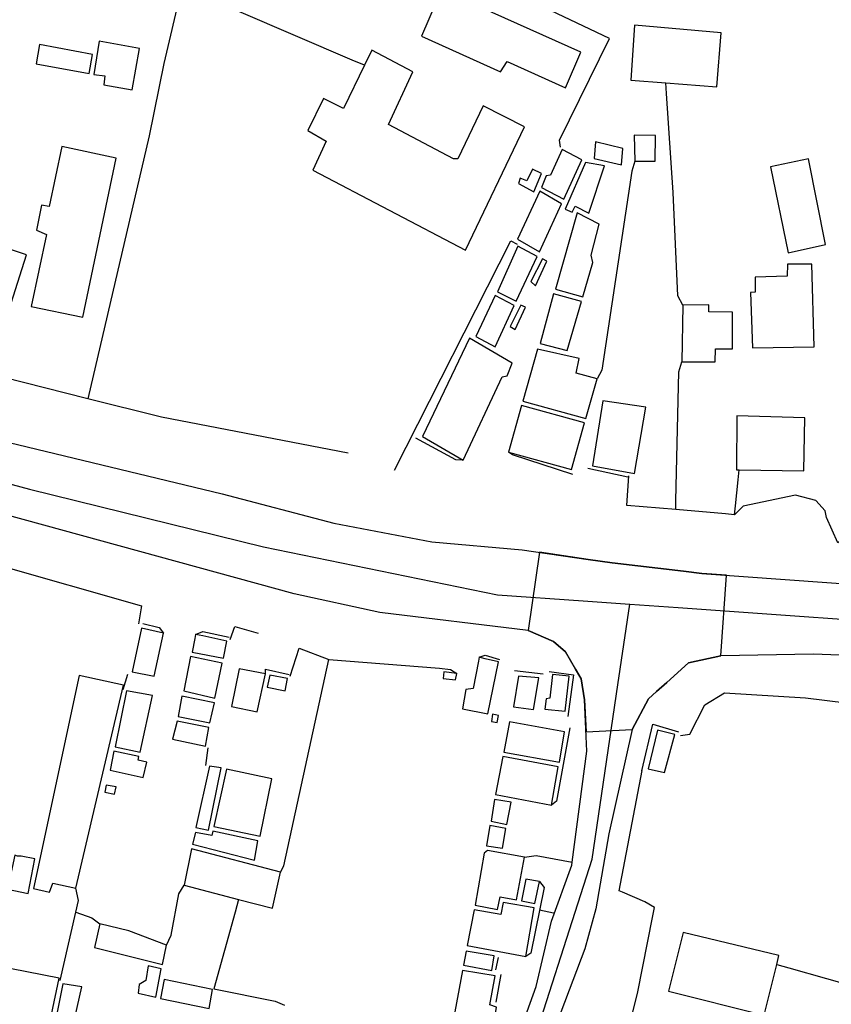
# Model space of a CAD drawing. Units: millimetres. Extents: x 175897 to 343851, y 1668686 to 1734400.
# Drawn here: x 177054 to 177145, y 1670588 to 1670699 of the extents above; entities that cross this region are included whole.
import ezdxf

# ---------------------------------------------------------------- set-up
doc = ezdxf.new("R2010")
doc.units = ezdxf.units.MM
doc.header["$LTSCALE"] = 4
doc.header["$MEASUREMENT"] = 0
for name, color, linetype in [('V-CRUZAMENTO', 1, 'CONTINUOUS'), ('V-EDIFICACAO', 7, 'CONTINUOUS'), ('V-EIXO_DE_LOGRADOURO', 3, 'CONTINUOUS'), ('V-LOTE', 1, 'CONTINUOUS'), ('V-QUADRA', 21, 'CONTINUOUS'), ('V-TESTADA', 5, 'CONTINUOUS')]:
    doc.layers.add(name, color=color, linetype=linetype)

msp = doc.modelspace()

# ---------------------------------------------------------------- linework, layer by layer
at = {"layer": 'V-CRUZAMENTO'}
msp.add_lwpolyline([(177133.673835, 1670636.159021), (177130.88, 1670636.36), (177128.82, 1670636.6), (177120.76, 1670637.54), (177118.06, 1670637.94), (177112.584824, 1670638.744305), (177111.29, 1670629.93), (177114.15, 1670628.67), (177115.52, 1670627.52), (177116.64, 1670625.58), (177117.277493, 1670624.485637), (177117.66, 1670622.1), (177117.828417, 1670618.507113), (177123.01, 1670618.75), (177124.88, 1670622.22), (177125.78, 1670623.03), (177126.93, 1670624.06), (177129.39, 1670626.27), (177133.02, 1670627.07)], close=True, dxfattribs=at)
at = {"layer": 'V-EDIFICACAO'}
for points in [[(177101.55, 1670702.18), (177099.3, 1670696.91), (177108.19, 1670692.91), (177108.95, 1670694.06), (177115.5, 1670691.08), (177117.24, 1670695.12), (177101.55, 1670702.18)], [(177126.83, 1670691.66), (177132.56, 1670691.21), (177133.07, 1670697.29), (177123.28, 1670698.14), (177122.86, 1670691.97)], [(177062.97, 1670696.35), (177062.34, 1670692.61), (177063.61, 1670692.44), (177063.48, 1670691.42), (177066.67, 1670690.87), (177067.52, 1670695.54), (177062.97, 1670696.35)], [(177056.25, 1670695.97), (177055.87, 1670693.8), (177061.83, 1670692.7), (177062.21, 1670694.86), (177056.25, 1670695.97)], [(177092.86, 1670693.64), (177090.49, 1670688.78), (177088.24, 1670689.89), (177086.49, 1670686.27), (177088.54, 1670685.08), (177087.05, 1670681.81), (177104.23, 1670672.79), (177110.91, 1670686.7), (177106.23, 1670689.08), (177103.38, 1670683.08), (177102.91, 1670683.08), (177095.55, 1670686.95), (177098.32, 1670692.91), (177093.68, 1670695.33)], [(177118.9, 1670685), (177118.73, 1670683.13), (177121.84, 1670682.4), (177121.97, 1670684.27), (177118.9, 1670685)], [(177123.24, 1670685.76), (177123.33, 1670682.83), (177125.62, 1670682.83), (177125.67, 1670685.72), (177123.24, 1670685.76)], [(177057.32, 1670677.72), (177056.47, 1670677.85), (177055.91, 1670675.04), (177057.02, 1670674.58), (177055.28, 1670666.45), (177061.1, 1670665.26), (177064.89, 1670683.17), (177058.76, 1670684.49), (177057.32, 1670677.72)], [(177113.84, 1670681.25), (177113.33, 1670681.17), (177112.82, 1670679.85), (177115.33, 1670678.53), (177117.37, 1670682.96), (177115.12, 1670684.15), (177113.84, 1670681.25)], [(177138.6, 1670682.19), (177140.59, 1670672.49), (177144.81, 1670673.43), (177142.89, 1670683.08), (177138.6, 1670682.19)], [(177111.16, 1670680.62), (177110.4, 1670680.91), (177110.23, 1670680.32), (177111.93, 1670679.38), (177112.82, 1670681.42), (177111.8, 1670681.93), (177111.16, 1670680.62)], [(177115.46, 1670677.43), (177116.27, 1670677.09), (177116.61, 1670677.77), (177118.14, 1670676.96), (177119.92, 1670682.32), (177117.75, 1670682.66), (177115.46, 1670677.43)], [(177110.1, 1670674.02), (177112.57, 1670672.62), (177115.08, 1670678.02), (177112.61, 1670679.43), (177110.1, 1670674.02)], [(177050.72, 1670673.64), (177051.19, 1670675.64), (177047.83, 1670676.83), (177046.64, 1670673.05), (177047.36, 1670672.75), (177044.73, 1670664.41), (177051.49, 1670662.07), (177054.77, 1670672.28), (177050.72, 1670673.64)], [(177114.39, 1670668.41), (177117.46, 1670667.52), (177118.61, 1670671.39), (177118.39, 1670672.24), (177119.29, 1670675.72), (177116.82, 1670677), (177114.39, 1670668.41)], [(177107.84, 1670668.11), (177109.97, 1670667.05), (177112.31, 1670672.07), (177110.14, 1670673.26), (177107.84, 1670668.11)], [(177111.59, 1670669.26), (177112.14, 1670668.79), (177113.42, 1670671.56), (177112.91, 1670671.81), (177111.59, 1670669.26)], [(177140.85, 1670671.22), (177140.55, 1670671.22), (177140.51, 1670669.86), (177136.89, 1670669.77), (177136.89, 1670668.07), (177136.38, 1670668.03), (177136.6, 1670661.77), (177143.53, 1670661.9), (177143.27, 1670671.22), (177140.85, 1670671.22)], [(177105.42, 1670663.05), (177107.59, 1670661.9), (177109.72, 1670666.54), (177107.59, 1670667.69), (177105.42, 1670663.05)], [(177114.18, 1670667.86), (177112.65, 1670662.28), (177115.71, 1670661.48), (177117.33, 1670667.01), (177114.18, 1670667.86)], [(177110.48, 1670666.58), (177109.29, 1670664.2), (177109.84, 1670663.86), (177110.99, 1670666.37), (177110.48, 1670666.58)], [(177131.66, 1670665.86), (177131.66, 1670666.62), (177128.73, 1670666.58), (177128.64, 1670660.2), (177132.39, 1670660.2), (177132.43, 1670661.69), (177134.34, 1670661.69), (177134.34, 1670665.81), (177131.66, 1670665.86)], [(177104.7, 1670662.88), (177099.38, 1670651.78), (177103.97, 1670649.14), (177108.36, 1670658.5), (177108.95, 1670658.63), (177109.5, 1670660.07), (177104.7, 1670662.88)], [(177112.35, 1670661.65), (177110.69, 1670655.78), (177117.8, 1670653.82), (177119.07, 1670658.29), (177116.73, 1670658.92), (177117.07, 1670660.58), (177112.35, 1670661.65)], [(177110.57, 1670655.27), (177109.08, 1670650.04), (177116.18, 1670648.08), (177117.67, 1670653.35), (177110.57, 1670655.27)], [(177119.71, 1670655.82), (177118.56, 1670648.5), (177123.28, 1670647.61), (177124.56, 1670655.1), (177119.71, 1670655.82)], [(177135.09, 1670648.04), (177142.38, 1670647.91), (177142.47, 1670653.91), (177134.81, 1670654.12), (177134.77, 1670648.04)], [(177066.67, 1670625.28), (177069.14, 1670624.77), (177070.2, 1670629.62), (177067.74, 1670630.17), (177066.67, 1670625.28)], [(177073.82, 1670629.49), (177073.73, 1670629.03), (177073.44, 1670627.49), (177076.97, 1670626.81), (177077.35, 1670628.73), (177074.63, 1670629.32), (177073.82, 1670629.49)], [(177073.27, 1670626.98), (177072.5, 1670623.11), (177075.99, 1670622.3), (177076.84, 1670626.26), (177073.27, 1670626.98)], [(177105.8, 1670626.9), (177105.72, 1670626.48), (177105.12, 1670623.37), (177104.27, 1670623.28), (177103.89, 1670621.11), (177106.78, 1670620.52), (177107.97, 1670626.39), (177106.46, 1670626.74), (177105.8, 1670626.9)], [(177081.69, 1670625.03), (177078.75, 1670625.62), (177077.86, 1670621.37), (177080.75, 1670620.77), (177081.69, 1670625.03)], [(177101.81, 1670625.28), (177101.72, 1670624.52), (177103.12, 1670624.35), (177103.25, 1670625.07), (177101.81, 1670625.28)], [(177114.05, 1670624.98), (177113.76, 1670622.3), (177113.33, 1670622.22), (177113.2, 1670621.07), (177115.46, 1670620.82), (177115.93, 1670624.77), (177114.05, 1670624.98)], [(177055.57, 1670600.83), (177057.36, 1670600.44), (177057.74, 1670601.46), (177060.34, 1670600.87), (177065.7, 1670623.75), (177060.72, 1670624.86), (177055.57, 1670600.83)], [(177082.2, 1670624.9), (177081.9, 1670623.54), (177083.94, 1670623.11), (177084.2, 1670624.52), (177082.2, 1670624.9)], [(177110.23, 1670624.77), (177109.67, 1670621.33), (177111.89, 1670621.03), (177112.52, 1670624.6), (177110.23, 1670624.77)], [(177066.04, 1670623.11), (177064.76, 1670616.82), (177067.57, 1670616.22), (177068.97, 1670622.6), (177066.04, 1670623.11)], [(177072.29, 1670622.52), (177071.86, 1670620.22), (177075.44, 1670619.5), (177075.95, 1670621.79), (177072.29, 1670622.52)], [(177071.74, 1670619.71), (177071.22, 1670617.67), (177074.93, 1670616.9), (177075.31, 1670618.99), (177071.74, 1670619.71)], [(177107.29, 1670620.48), (177107.16, 1670619.67), (177107.8, 1670619.54), (177107.97, 1670620.35), (177107.29, 1670620.48)], [(177109.21, 1670619.63), (177108.57, 1670616.22), (177114.82, 1670615.07), (177115.42, 1670618.52), (177109.21, 1670619.63)], [(177125.88, 1670618.69), (177124.82, 1670614.35), (177126.69, 1670613.93), (177127.83, 1670618.22), (177125.88, 1670618.69)], [(177064.63, 1670616.31), (177064.21, 1670614.18), (177067.91, 1670613.37), (177068.33, 1670615.07), (177067.35, 1670615.29), (177067.44, 1670615.71), (177064.63, 1670616.31)], [(177108.44, 1670615.71), (177107.63, 1670611.42), (177113.93, 1670610.23), (177114.69, 1670614.56), (177108.44, 1670615.71)], [(177073.86, 1670607.72), (177075.27, 1670607.42), (177076.71, 1670614.44), (177075.39, 1670614.65), (177073.86, 1670607.72)], [(177075.9, 1670607.84), (177081.09, 1670606.74), (177082.41, 1670613.2), (177077.31, 1670614.31), (177075.9, 1670607.84)], [(177063.74, 1670612.48), (177063.61, 1670611.71), (177064.67, 1670611.46), (177064.89, 1670612.31), (177063.74, 1670612.48)], [(177107.5, 1670610.86), (177107.12, 1670608.44), (177108.91, 1670608.06), (177109.38, 1670610.57), (177107.5, 1670610.86)], [(177075.78, 1670607.29), (177075.65, 1670606.82), (177073.82, 1670607.16), (177073.48, 1670605.84), (177080.45, 1670604.02), (177080.84, 1670606.23), (177075.78, 1670607.29)], [(177106.99, 1670607.93), (177106.61, 1670605.67), (177108.4, 1670605.38), (177108.78, 1670607.59), (177106.99, 1670607.93)], [(177078.66, 1670599.61), (177082.5, 1670598.61), (177083.39, 1670602.7), (177073.35, 1670605.33), (177072.54, 1670601.21)], [(177106.74, 1670605.12), (177106.36, 1670604.82), (177105.34, 1670598.95), (177107.84, 1670598.49), (177108.14, 1670599.89), (177110.01, 1670599.55), (177110.91, 1670604.36), (177106.74, 1670605.12)], [(177054.17, 1670604.48), (177053.76144, 1670604.50029), (177053.45, 1670604.61), (177052.64, 1670600.78), (177054.94, 1670600.27), (177055.7, 1670604.19), (177054.17, 1670604.48)], [(177110.57, 1670599.47), (177112.06, 1670599.17), (177112.57, 1670601.63), (177111.03, 1670601.89), (177110.57, 1670599.47)], [(177105.21, 1670598.44), (177104.44, 1670594.4), (177111.03, 1670593.17), (177111.97, 1670598.66), (177108.48, 1670599.25), (177108.23, 1670597.93), (177105.21, 1670598.44)], [(177066.29, 1670596.06), (177063.02, 1670596.87), (177062.42, 1670594.19), (177070.08, 1670592.28), (177070.54, 1670594.45), (177066.29, 1670596.06)], [(177139.32, 1670592.29), (177139.57, 1670593.3), (177128.77, 1670595.89), (177127.11, 1670589.26), (177137.92, 1670586.58)], [(177104.31, 1670593.77), (177104.02, 1670592.19), (177107.21, 1670591.6), (177107.46, 1670593.26), (177104.31, 1670593.77)], [(177051.11, 1670592.15), (177049.45, 1670584.11), (177056.72, 1670582.54), (177058.47, 1670590.75), (177051.11, 1670592.15)], [(177068.5, 1670592.11), (177068.21, 1670590.49), (177067.48, 1670590.02), (177067.35, 1670589.04), (177069.35, 1670588.58), (177069.95, 1670591.77), (177068.5, 1670592.11)], [(177070.29, 1670590.58), (177069.86, 1670588.45), (177075.35, 1670587.3), (177075.73, 1670589.47), (177070.29, 1670590.58)], [(177103.89, 1670591.6), (177102.87, 1670585.94), (177106.31, 1670585.3), (177106.57, 1670586.71), (177107.59, 1670586.54), (177107.72, 1670587.47), (177106.99, 1670587.73), (177107.59, 1670591), (177103.89, 1670591.6)], [(177058.85, 1670590.11), (177057.95, 1670585.6), (177059.95, 1670585.09), (177061.02, 1670589.77), (177058.85, 1670590.11)]]:
    msp.add_lwpolyline(points, close=True, dxfattribs=at)
at = {"layer": 'V-EIXO_DE_LOGRADOURO'}
for points in [[(176998.39, 1670661.59), (177002.37, 1670660.05), (177003.61, 1670659.72), (177055.11, 1670645.85), (177081.48, 1670639.36), (177107.85, 1670633.94), (177117.52, 1670633.26), (177122.77, 1670632.89)], [(177098.25, 1670496.17), (177097.21, 1670512.14), (177098.59, 1670527.87), (177098.67, 1670540.47), (177101.72, 1670554.83), (177110.51, 1670579.19), (177118.53, 1670604.16), (177121.43, 1670623.8), (177122.77, 1670632.89)], [(177122.77, 1670632.89), (177128.2, 1670632.5), (177159.82, 1670630.27), (177185.73, 1670629.12), (177211.64, 1670629.2), (177218.53, 1670629.72), (177226.59, 1670630.34)]]:
    msp.add_lwpolyline(points, dxfattribs=at)
at = {"layer": 'V-LOTE'}
for points in [[(177114.95, 1670684.42), (177114.84, 1670685.18), (177120.46, 1670696.66), (177077.01, 1670717.33)], [(177061.7, 1670656.05), (177030.71, 1670663.88), (177005.26, 1670670.07), (177005.34, 1670670.91), (177011.6, 1670695.5), (177015.8, 1670712.57)], [(177072.32, 1670702.47), (177072.18, 1670702.01), (177070.25, 1670693.85), (177068.59, 1670685.69), (177061.7, 1670656.05)], [(177092.86, 1670693.64), (177091.49, 1670694.23), (177072.32, 1670702.47)], [(177128.73, 1670666.58), (177128.18, 1670667.64), (177127.64, 1670679.3), (177126.91, 1670690.47), (177126.83, 1670691.66)], [(177123.33, 1670682.83), (177122.99, 1670681.7), (177119.61, 1670659.26), (177119.07, 1670658.29)], [(177096.25, 1670648), (177109.35, 1670673.85), (177110.06, 1670673.47)], [(177127.93, 1670643.55), (177127.95, 1670644.55), (177128.29, 1670659.07), (177128.64, 1670660.2)], [(177091.01, 1670649.91), (177069.99, 1670653.96), (177061.7, 1670656.05)], [(177127.93, 1670643.55), (177122.41, 1670644.03), (177122.66, 1670647.37)], [(177134.55, 1670642.97), (177134.66, 1670643.97), (177134.96, 1670646.89), (177135.09, 1670648.04)], [(177182.02, 1670638.35), (177176.9, 1670638.3), (177152.98, 1670639.29), (177146.48, 1670639.98), (177146.22, 1670639.79), (177144.94, 1670642.65), (177144.79, 1670643.41), (177143.73, 1670644.56), (177141.44, 1670645.17), (177135.55, 1670643.94), (177134.55, 1670642.97)], [(177134.55, 1670642.97), (177133.55, 1670643.06), (177127.93, 1670643.55)], [(177051.37, 1670637.37), (177067.72, 1670632.71), (177067.4, 1670630.67)], [(177077.73, 1670628.92), (177078.25, 1670630.36), (177080.89, 1670629.62)], [(177084.5, 1670624.79), (177085.49, 1670627.92), (177088.84, 1670626.64)], [(177083.39, 1670602.7), (177083.77, 1670603.4), (177088.84, 1670626.64)], [(177088.84, 1670626.64), (177101.33, 1670625.69)], [(177065.68, 1670623.26), (177066.18, 1670625.02)], [(177128.46, 1670618.1), (177129.53, 1670618.25), (177131.22, 1670621.54), (177133.43, 1670622.91), (177142.57, 1670622.34), (177152.02, 1670621.16), (177157.75, 1670620.8)], [(177074.97, 1670614.7), (177075.24, 1670616.69)], [(177116.69, 1670560), (177119.9, 1670574.37), (177123.61, 1670589.01), (177125.35, 1670597.75), (177125.54, 1670598.71), (177124.46, 1670599.33), (177121.93, 1670600.44), (177121.58, 1670600.59), (177124.14, 1670614.16)], [(177110.91, 1670604.36), (177112.2, 1670604.57), (177115.25, 1670604), (177116.25, 1670603.81)], [(177060.32, 1670598.18), (177060.62, 1670599.49), (177060.34, 1670600.87)], [(177070.54, 1670594.45), (177071.07, 1670595.6), (177071.95, 1670600.25), (177072.54, 1670601.21)], [(177078.66, 1670599.61), (177078.27, 1670598.18), (177075.9, 1670589.55), (177082.78, 1670588.14), (177083.86, 1670587.68)], [(177112.59, 1670598.44), (177114.15, 1670598.11)], [(177058.56, 1670590.47), (177060.32, 1670598.18)], [(177060.32, 1670598.18), (177062.15, 1670597.55), (177063.02, 1670596.87)], [(177139.32, 1670592.29), (177140.7, 1670591.9), (177153.4, 1670588.31)]]:
    msp.add_lwpolyline(points, dxfattribs=at)
at = {"layer": 'V-QUADRA'}
for points in [[(177051.69, 1670651.37), (177076.83, 1670645.33), (177089.4, 1670642.01), (177100.44, 1670639.91), (177110.64, 1670639.03), (177118.06, 1670637.94), (177118.06, 1670637.94), (177120.76, 1670637.54), (177128.82, 1670636.6), (177128.82, 1670636.6), (177130.88, 1670636.36), (177181.48, 1670632.72)], [(177107.81, 1670577.6), (177112.2, 1670589.78), (177113.92, 1670597.15), (177116.21, 1670603.48), (177116.25, 1670603.81), (177117.93, 1670616.34), (177117.66, 1670622.1), (177117.28, 1670624.47), (177117.24, 1670624.55), (177116.64, 1670625.58), (177115.52, 1670627.52), (177114.15, 1670628.67), (177111.29, 1670629.93), (177094.59, 1670631.95), (177084.93, 1670634.05), (177036.98, 1670647.2)], [(177182.75, 1670625.76), (177143.45, 1670627.26), (177133.02, 1670627.07), (177129.39, 1670626.27), (177126.93, 1670624.06), (177125.78, 1670623.03), (177124.88, 1670622.22), (177123.01, 1670618.75), (177120.41, 1670606.99), (177118.92, 1670598.56), (177117.7, 1670594.05), (177111.86, 1670578.67)]]:
    msp.add_lwpolyline(points, dxfattribs=at)
at = {"layer": 'V-TESTADA'}
for points in [[(177103.97, 1670649.14), (177103.16, 1670649.16), (177098.66, 1670651.6)], [(177116.35, 1670647.51), (177109.55, 1670649.71), (177109.08, 1670650.04)], [(177122.54, 1670647.21), (177118.03, 1670648.2)], [(177067.89, 1670630.72), (177069.72, 1670630.27), (177070.2, 1670629.62)], [(177073.82, 1670629.49), (177074.63, 1670629.82), (177077.6, 1670629.19)], [(177105.8, 1670626.9), (177106.46, 1670627.16), (177108.06, 1670626.64)], [(177081.69, 1670625.03), (177081.7, 1670625.57), (177084.37, 1670624.96)], [(177101.33, 1670625.69), (177102.55, 1670625.54), (177103.25, 1670625.07)], [(177112.99, 1670625), (177109.78, 1670625.38)], [(177113.68, 1670625.31), (177116.43, 1670624.93), (177115.78, 1670620.24)], [(177116.01, 1670618.94), (177114.51, 1670610.7), (177113.93, 1670610.23)], [(177124.13, 1670614.1), (177125.35, 1670619.35), (177128.26, 1670618.5)], [(177112.57, 1670601.63), (177113.1, 1670600.95), (177111.59, 1670593.56), (177111.03, 1670593.17)], [(177107.91, 1670593.06), (177107.61, 1670591.69)], [(177108.22, 1670591.15), (177107.68, 1670588.02)]]:
    msp.add_lwpolyline(points, dxfattribs=at)

doc.saveas('drawing.dxf')
